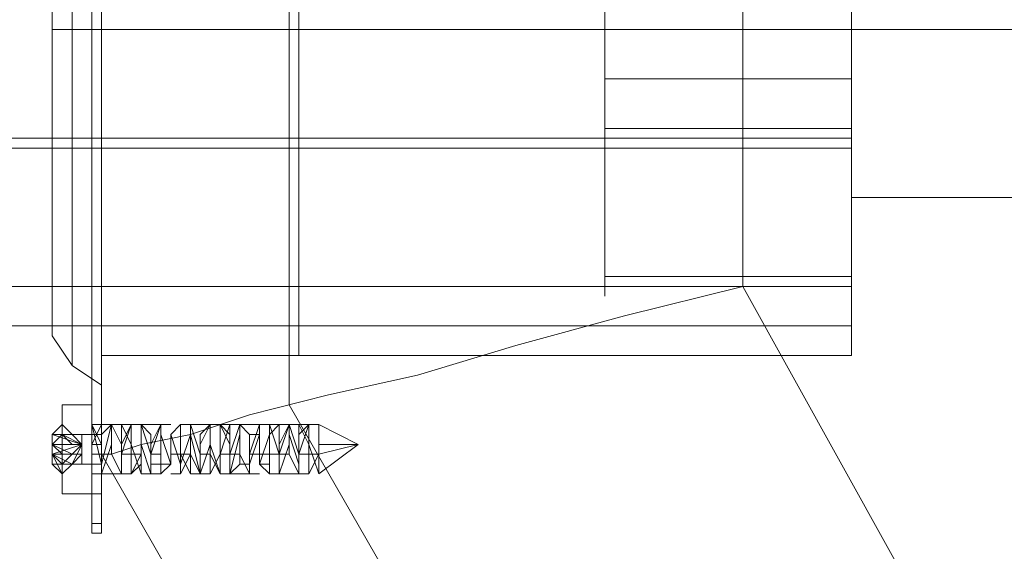
# Model space of a CAD drawing. Units: millimetres. Extents: x 295 to 7584, y -563 to 2849.
# Drawn here: x 4001 to 4060, y 1122 to 1154 of the extents above; entities that cross this region are included whole.
import ezdxf

# ---------------------------------------------------------------- set-up
doc = ezdxf.new("R2010")
doc.units = ezdxf.units.MM
for name, color, linetype, lineweight in [('robinia stolpe', 32, 'Continuous', 9), ('stål', 253, 'Continuous', 9), ('taifun', 250, 'Continuous', 9)]:
    doc.layers.add(name, color=color, linetype=linetype, lineweight=lineweight)

msp = doc.modelspace()

# ---------------------------------------------------------------- linework, layer by layer
at = {"layer": 'robinia stolpe', "flags": 128}
for points in [[(4078.747, 1069.208), (4039.833, 1092.203), (4017.428, 1131.117), (4017.428, 1175.927), (4039.833, 1214.841), (4078.747, 1237.246), (4123.557, 1237.246), (4162.471, 1214.841), (4184.876, 1175.927), (4184.876, 1131.117), (4162.471, 1092.203), (4123.557, 1069.208)], [(4158.344, 1138.192), (4143.014, 1111.66), (4116.482, 1096.33), (4085.822, 1096.33), (4059.29, 1111.66), (4044.55, 1138.192), (4044.55, 1168.852), (4059.29, 1194.794), (4085.822, 1210.124), (4116.482, 1210.124), (4143.014, 1194.794), (4158.344, 1168.852)], [(4006.225, 1178.875), (4006.225, 1128.169), (4006.225, 1178.875)], [(4006.225, 1172.389), (4006.225, 1170.62), (4006.225, 1166.493), (4006.225, 1160.597), (4006.225, 1153.522), (4006.225, 1145.857), (4006.225, 1139.961), (4006.225, 1135.834), (4006.225, 1134.065), (4006.225, 1135.834), (4006.225, 1139.961), (4006.225, 1145.857), (4006.225, 1153.522), (4006.225, 1160.597), (4006.225, 1166.493), (4006.225, 1170.62), (4006.225, 1172.389)], [(4006.225, 1134.065), (4006.225, 1135.834), (4006.225, 1139.961), (4006.225, 1145.857), (4006.225, 1153.522), (4006.225, 1160.597), (4006.225, 1166.493), (4006.225, 1170.62), (4006.225, 1172.389), (4006.225, 1170.62), (4006.225, 1166.493), (4006.225, 1160.597), (4006.225, 1153.522), (4006.225, 1145.857), (4006.225, 1139.961), (4006.225, 1135.834), (4006.225, 1134.065)], [(4051.035, 1143.499), (4051.035, 1144.678), (4051.035, 1148.215), (4051.035, 1153.522), (4051.035, 1158.239), (4051.035, 1161.776), (4051.035, 1163.545), (4051.035, 1161.776), (4051.035, 1158.239), (4051.035, 1153.522), (4051.035, 1148.215), (4051.035, 1144.678)], [(4051.035, 1153.522), (4006.225, 1153.522)], [(4006.225, 1153.522), (4051.035, 1153.522)], [(4151.268, 1153.522), (4051.035, 1153.522)], [(4051.035, 1153.522), (4151.268, 1153.522)], [(4051.035, 1143.499), (4151.268, 1143.499)], [(4006.225, 1134.065), (4051.035, 1134.065)], [(4006.225, 1128.169), (4031.578, 1083.948), (4006.225, 1128.169)]]:
    msp.add_lwpolyline(points, close=True, dxfattribs=at)
for points in [[(4051.035, 1144.678), (4051.035, 1148.215), (4051.035, 1153.522), (4051.035, 1158.239), (4051.035, 1161.776), (4051.035, 1163.545)], [(4051.035, 1161.776), (4051.035, 1158.239), (4051.035, 1153.522), (4051.035, 1148.215), (4051.035, 1144.678), (4051.035, 1143.499)], [(4051.035, 1160.597), (4051.035, 1153.522), (4051.035, 1145.857), (4051.035, 1139.961), (4051.035, 1135.834), (4051.035, 1134.065), (4051.035, 1135.834), (4051.035, 1139.961), (4051.035, 1145.857), (4051.035, 1153.522), (4051.035, 1160.597)], [(4051.035, 1160.597), (4051.035, 1153.522), (4051.035, 1145.857), (4051.035, 1139.961), (4051.035, 1135.834), (4051.035, 1134.065), (4051.035, 1135.834), (4051.035, 1139.961), (4051.035, 1145.857), (4051.035, 1153.522), (4051.035, 1160.597)], [(4006.225, 1128.169), (4006.815, 1128.169), (4008.584, 1128.758), (4011.532, 1129.348), (4015.069, 1130.527), (4019.786, 1131.707), (4025.093, 1132.886), (4030.989, 1134.655), (4037.474, 1136.423), (4044.55, 1138.192)]]:
    msp.add_lwpolyline(points, dxfattribs=at)
at = {"layer": 'stål', "flags": 128}
for points in [[(4005.636, 1124.631), (4005.636, 1182.413)], [(4005.636, 1124.631), (4005.636, 1153.522), (4005.636, 1182.413), (4005.636, 1153.522)], [(4005.636, 1125.81), (4006.225, 1125.81), (4006.225, 1181.823), (4005.636, 1181.823)], [(4005.636, 1125.81), (4005.636, 1181.823), (4006.225, 1181.823), (4006.225, 1125.81)], [(4005.636, 1151.753), (4005.636, 1152.343)], [(4005.636, 1151.753), (4005.636, 1152.343)], [(4005.636, 1152.343), (4005.636, 1151.753)], [(4005.636, 1152.343), (4005.636, 1151.753)], [(4005.636, 1151.753), (4005.636, 1151.164), (4005.636, 1150.574), (4005.636, 1151.164), (4005.636, 1151.753)], [(4005.636, 1151.753), (4005.636, 1151.164), (4005.636, 1150.574), (4005.636, 1151.164)], [(4005.636, 1150.574), (4005.636, 1151.164), (4005.636, 1151.753), (4005.636, 1151.164)], [(4005.636, 1151.753), (4005.636, 1151.164), (4005.636, 1150.574), (4005.636, 1151.164)], [(4005.636, 1151.753), (4005.636, 1151.164), (4005.636, 1150.574), (4005.636, 1151.164)], [(4005.636, 1151.164), (4005.636, 1151.753)], [(4005.636, 1150.574), (4005.636, 1151.164)], [(4005.636, 1150.574), (4005.636, 1151.164)], [(4005.636, 1151.164), (4005.636, 1150.574)], [(4005.636, 1151.164), (4005.636, 1150.574)], [(4005.636, 1151.164), (4005.636, 1150.574)], [(4005.636, 1150.574), (4005.636, 1149.984)], [(4005.636, 1150.574), (4005.636, 1149.984)], [(4005.636, 1149.984), (4005.636, 1148.805), (4005.636, 1149.395), (4005.636, 1148.805), (4005.636, 1149.984)], [(4005.636, 1149.395), (4005.636, 1149.984)], [(4005.636, 1149.984), (4005.636, 1149.395)], [(4005.636, 1149.984), (4005.636, 1149.395)], [(4005.636, 1149.984), (4005.636, 1149.395)], [(4005.636, 1148.805), (4005.636, 1149.984)], [(4005.636, 1149.984), (4005.636, 1149.395)], [(4005.636, 1149.395), (4005.636, 1149.984), (4005.636, 1149.395)], [(4005.636, 1149.984), (4005.636, 1149.395), (4005.636, 1149.984)], [(4005.636, 1148.805), (4005.636, 1149.395)], [(4005.636, 1148.805), (4005.636, 1149.395)], [(4005.636, 1148.805), (4005.636, 1148.215)], [(4005.636, 1148.805), (4005.636, 1148.215)], [(4005.636, 1148.805), (4005.636, 1148.215)], [(4005.636, 1148.215), (4005.636, 1148.805)], [(4005.636, 1147.626), (4005.636, 1148.215), (4005.636, 1148.805), (4005.636, 1148.215)], [(4005.636, 1148.215), (4005.636, 1147.626), (4005.636, 1148.215), (4005.636, 1147.626)], [(4005.636, 1148.215), (4005.636, 1147.626)], [(4005.636, 1148.215), (4005.636, 1147.626)], [(4005.636, 1147.626), (4005.636, 1147.036)], [(4005.636, 1147.036), (4005.636, 1147.626)], [(4005.636, 1147.626), (4005.636, 1147.036)], [(4005.636, 1147.036), (4005.636, 1147.626)], [(4005.636, 1146.447), (4005.636, 1147.036)], [(4005.636, 1145.857), (4005.636, 1147.036), (4005.636, 1146.447)], [(4005.636, 1145.857), (4005.636, 1147.036), (4005.636, 1146.447)], [(4005.636, 1147.036), (4005.636, 1146.447)], [(4005.636, 1147.036), (4005.636, 1146.447)], [(4005.636, 1147.036), (4005.636, 1146.447), (4005.636, 1147.036)], [(4005.636, 1147.036), (4005.636, 1146.447)], [(4005.636, 1145.857), (4005.636, 1146.447)], [(4005.636, 1145.857), (4005.636, 1146.447)], [(4005.636, 1145.857), (4005.636, 1146.447)], [(4005.636, 1145.857), (4005.636, 1146.447)], [(4005.636, 1145.857), (4005.636, 1146.447)], [(4005.636, 1146.447), (4005.636, 1145.857), (4005.636, 1146.447)], [(4005.636, 1146.447), (4005.636, 1145.857)], [(4005.636, 1146.447), (4005.636, 1145.857)], [(4005.636, 1145.857), (4005.636, 1146.447)], [(4005.636, 1145.857), (4005.636, 1146.447)], [(4005.636, 1145.857), (4005.636, 1145.267)], [(4005.636, 1145.267), (4005.636, 1145.857)], [(4005.636, 1145.857), (4005.636, 1145.267)], [(4005.636, 1145.857), (4005.636, 1145.267)], [(4005.636, 1145.857), (4005.636, 1145.267)], [(4005.636, 1145.267), (4005.636, 1145.857)], [(4005.636, 1145.267), (4005.636, 1145.857)], [(4005.636, 1145.267), (4005.636, 1145.857)], [(4005.636, 1145.267), (4005.636, 1144.678), (4005.636, 1144.088), (4005.636, 1144.678)], [(4005.636, 1144.678), (4005.636, 1145.267)], [(4005.636, 1144.088), (4005.636, 1144.678), (4005.636, 1145.267), (4005.636, 1144.678)], [(4005.636, 1145.267), (4005.636, 1144.678)], [(4005.636, 1144.678), (4005.636, 1145.267)], [(4005.636, 1144.678), (4005.636, 1145.267)], [(4005.636, 1145.267), (4005.636, 1144.678), (4005.636, 1144.088), (4005.636, 1144.678)], [(4005.636, 1144.678), (4005.636, 1145.267)], [(4005.636, 1145.267), (4005.636, 1144.678)], [(4005.636, 1145.267), (4005.636, 1144.678)], [(4005.636, 1144.678), (4005.636, 1145.267)], [(4005.636, 1143.499), (4005.636, 1144.678), (4005.636, 1144.088)], [(4005.636, 1144.678), (4005.636, 1142.909), (4005.636, 1144.088), (4005.636, 1143.499)], [(4005.636, 1143.499), (4005.636, 1144.678), (4005.636, 1144.088)], [(4005.636, 1144.678), (4005.636, 1144.088)], [(4005.636, 1144.678), (4005.636, 1144.088), (4005.636, 1144.678)], [(4005.636, 1144.678), (4005.636, 1144.088)], [(4005.636, 1143.499), (4005.636, 1144.088)], [(4005.636, 1143.499), (4005.636, 1144.088)], [(4005.636, 1143.499), (4005.636, 1142.909)], [(4005.636, 1143.499), (4005.636, 1142.909), (4005.636, 1143.499)], [(4005.636, 1143.499), (4005.636, 1142.909)], [(4005.636, 1143.499), (4005.636, 1142.909), (4005.636, 1142.319)], [(4005.636, 1143.499), (4005.636, 1142.319), (4005.636, 1142.909)], [(4005.636, 1143.499), (4005.636, 1142.909)], [(4005.636, 1142.909), (4005.636, 1142.319)], [(4005.636, 1142.909), (4005.636, 1142.319), (4005.636, 1141.73), (4005.636, 1142.319)], [(4005.636, 1142.319), (4005.636, 1142.909)], [(4005.636, 1142.909), (4005.636, 1142.319)], [(4005.636, 1142.319), (4005.636, 1142.909), (4005.636, 1142.319)], [(4005.636, 1142.319), (4005.636, 1141.73)], [(4005.636, 1141.73), (4005.636, 1141.14)], [(4005.636, 1141.73), (4005.636, 1141.14), (4005.636, 1140.551)], [(4005.636, 1140.551), (4005.636, 1141.73), (4005.636, 1139.961), (4005.636, 1141.14)], [(4005.636, 1141.73), (4005.636, 1141.14)], [(4005.636, 1141.73), (4005.636, 1141.14)], [(4005.636, 1141.73), (4005.636, 1141.14), (4005.636, 1141.73)], [(4005.636, 1140.551), (4005.636, 1141.73), (4005.636, 1139.961), (4005.636, 1141.14)], [(4005.636, 1140.551), (4005.636, 1141.14)], [(4005.636, 1141.14), (4005.636, 1140.551)], [(4005.636, 1141.14), (4005.636, 1140.551)], [(4005.636, 1140.551), (4005.636, 1139.961)], [(4005.636, 1139.961), (4005.636, 1140.551)], [(4005.636, 1140.551), (4005.636, 1139.961)], [(4005.636, 1140.551), (4005.636, 1139.961)], [(4005.636, 1139.371), (4005.636, 1139.961), (4005.636, 1139.371), (4005.636, 1138.782)], [(4005.636, 1139.961), (4005.636, 1138.782), (4005.636, 1139.371)], [(4005.636, 1139.961), (4005.636, 1138.782), (4005.636, 1139.371)], [(4005.636, 1139.961), (4005.636, 1139.371)], [(4005.636, 1139.371), (4005.636, 1138.782)], [(4005.636, 1139.371), (4005.636, 1138.782)], [(4005.636, 1139.371), (4005.636, 1138.782)], [(4005.636, 1137.603), (4005.636, 1138.782), (4005.636, 1138.192)], [(4005.636, 1138.192), (4005.636, 1138.782)], [(4005.636, 1138.782), (4005.636, 1138.192)], [(4005.636, 1138.192), (4005.636, 1137.603), (4005.636, 1138.192), (4005.636, 1138.782)], [(4005.636, 1138.192), (4005.636, 1138.782)], [(4005.636, 1137.603), (4005.636, 1138.192)], [(4005.636, 1137.603), (4005.636, 1138.192)], [(4005.636, 1137.603), (4005.636, 1138.192)], [(4005.636, 1138.192), (4005.636, 1137.603)], [(4005.636, 1138.192), (4005.636, 1137.603)], [(4005.636, 1137.603), (4005.636, 1137.013)], [(4005.636, 1137.603), (4005.636, 1136.423)], [(4005.636, 1136.423), (4005.636, 1137.013), (4005.636, 1137.603), (4005.636, 1136.423)], [(4005.636, 1137.603), (4005.636, 1137.013)], [(4005.636, 1137.603), (4005.636, 1136.423)], [(4005.636, 1137.013), (4005.636, 1137.603), (4005.636, 1136.423)], [(4005.636, 1137.013), (4005.636, 1136.423)], [(4005.636, 1136.423), (4005.636, 1137.013)], [(4005.636, 1136.423), (4005.636, 1135.834)], [(4005.636, 1135.834), (4005.636, 1136.423), (4005.636, 1135.834), (4005.636, 1135.244)], [(4005.636, 1135.834), (4005.636, 1136.423)], [(4005.636, 1135.834), (4005.636, 1136.423), (4005.636, 1135.834), (4005.636, 1135.244)], [(4005.636, 1136.423), (4005.636, 1135.834)], [(4005.636, 1135.834), (4005.636, 1136.423)], [(4005.636, 1135.834), (4005.636, 1135.244)], [(4005.636, 1135.244), (4005.636, 1135.834), (4005.636, 1134.655)], [(4005.636, 1135.834), (4005.636, 1135.244), (4005.636, 1135.834)], [(4005.636, 1135.244), (4005.636, 1134.655), (4005.636, 1135.834)], [(4005.636, 1135.244), (4005.636, 1135.834)], [(4005.636, 1135.834), (4005.636, 1135.244)], [(4005.636, 1135.834), (4005.636, 1135.244), (4005.636, 1134.655)], [(4005.636, 1135.834), (4005.636, 1134.655), (4005.636, 1135.244)], [(4005.636, 1135.834), (4005.636, 1135.244)], [(4005.636, 1134.065), (4005.636, 1135.244), (4005.636, 1134.655)], [(4005.636, 1134.065), (4005.636, 1134.655), (4005.636, 1135.244), (4005.636, 1134.655)], [(4005.636, 1134.655), (4005.636, 1134.065), (4005.636, 1135.244)], [(4005.636, 1134.655), (4005.636, 1135.244)], [(4005.636, 1135.244), (4005.636, 1134.655)], [(4005.636, 1135.244), (4005.636, 1134.655), (4005.636, 1135.244)], [(4005.636, 1134.065), (4005.636, 1134.655)], [(4005.636, 1134.065), (4005.636, 1133.475)], [(4005.636, 1132.296), (4005.636, 1132.886), (4005.636, 1134.065), (4005.636, 1132.886)], [(4005.636, 1134.065), (4005.636, 1133.475)], [(4005.636, 1134.065), (4005.636, 1133.475)], [(4005.636, 1134.065), (4005.636, 1133.475)], [(4005.636, 1134.065), (4005.636, 1132.886)], [(4005.636, 1133.475), (4005.636, 1132.886)], [(4005.636, 1132.886), (4005.636, 1133.475)], [(4005.636, 1133.475), (4005.636, 1132.886)], [(4005.636, 1132.886), (4005.636, 1133.475)], [(4005.636, 1132.886), (4005.636, 1133.475)], [(4005.636, 1132.886), (4005.636, 1133.475), (4005.636, 1132.886)], [(4005.636, 1132.886), (4005.636, 1132.296)], [(4005.636, 1132.296), (4005.636, 1131.707), (4005.636, 1132.296)], [(4005.636, 1131.707), (4005.636, 1132.296)], [(4005.636, 1131.707), (4005.636, 1132.296)], [(4005.636, 1131.117), (4005.636, 1132.296), (4005.636, 1131.707)], [(4005.636, 1131.707), (4005.636, 1132.296)], [(4005.636, 1131.707), (4005.636, 1132.296)], [(4005.636, 1131.707), (4005.636, 1132.296)], [(4005.636, 1131.707), (4005.636, 1132.296)], [(4005.636, 1131.707), (4005.636, 1131.117), (4005.636, 1132.296)], [(4005.636, 1131.707), (4005.636, 1132.296)], [(4003.867, 1131.117), (4003.867, 1130.527), (4003.867, 1128.758), (4003.867, 1126.4), (4003.867, 1125.81), (4003.867, 1126.4), (4003.867, 1128.758), (4003.867, 1130.527), (4003.867, 1131.117)], [(4005.636, 1131.117), (4005.636, 1130.527)], [(4005.636, 1131.117), (4005.636, 1130.527)], [(4005.636, 1131.117), (4005.636, 1130.527)], [(4005.636, 1131.117), (4005.636, 1130.527)], [(4005.636, 1130.527), (4005.636, 1129.938)], [(4005.636, 1130.527), (4005.636, 1129.938)], [(4003.277, 1129.348), (4003.867, 1129.938)], [(4003.867, 1129.938), (4004.456, 1129.348), (4003.867, 1129.938)], [(4005.636, 1129.938), (4005.636, 1129.348)], [(4005.636, 1129.348), (4005.636, 1129.938)], [(4005.636, 1129.348), (4005.636, 1129.938)], [(4005.636, 1129.938), (4005.636, 1129.348)], [(4005.636, 1129.348), (4005.636, 1129.938)], [(4005.636, 1128.758), (4005.636, 1129.348), (4005.636, 1129.938), (4005.636, 1128.758), (4005.636, 1127.579), (4005.636, 1126.99), (4005.636, 1128.169)], [(4010.353, 1129.938), (4009.763, 1129.938)], [(4011.532, 1129.938), (4010.942, 1129.938)], [(4003.867, 1128.758), (4003.867, 1129.348), (4003.277, 1128.758)], [(4004.456, 1129.348), (4003.277, 1129.348)], [(4003.867, 1128.758), (4003.867, 1129.348), (4004.456, 1128.758), (4003.867, 1128.758)], [(4005.046, 1128.758), (4005.046, 1129.348), (4004.456, 1129.348), (4005.046, 1129.348)], [(4005.636, 1129.348), (4005.636, 1128.758)], [(4005.636, 1129.348), (4005.636, 1128.758), (4005.636, 1127.579), (4005.636, 1128.758)], [(4005.636, 1128.758), (4005.636, 1129.348)], [(4005.636, 1128.758), (4005.636, 1129.348)], [(4005.636, 1128.758), (4005.636, 1129.348)], [(4005.636, 1129.348), (4005.636, 1128.758)], [(4005.046, 1128.758), (4003.277, 1128.758)], [(4003.867, 1126.99), (4004.456, 1127.579), (4005.046, 1128.758), (4004.456, 1128.169), (4003.867, 1128.169), (4003.867, 1127.579)], [(4005.636, 1128.169), (4005.636, 1128.758)], [(4005.636, 1128.758), (4005.636, 1128.169)], [(4006.225, 1128.758), (4005.636, 1128.758)], [(4003.277, 1128.169), (4003.867, 1127.579), (4003.867, 1126.99)], [(4003.277, 1128.169), (4003.277, 1127.579), (4003.277, 1128.169)], [(4005.046, 1128.169), (4003.867, 1128.169), (4003.277, 1128.169), (4003.867, 1128.169)], [(4004.456, 1127.579), (4003.277, 1127.579), (4003.277, 1128.169)], [(4005.046, 1128.169), (4003.277, 1128.169)], [(4003.867, 1128.169), (4003.867, 1127.579), (4004.456, 1128.169), (4003.867, 1128.169)], [(4003.867, 1127.579), (4003.867, 1128.169)], [(4004.456, 1127.579), (4005.046, 1128.169), (4005.046, 1127.579)], [(4005.636, 1127.579), (4005.636, 1128.169)], [(4005.636, 1128.169), (4005.636, 1127.579)], [(4005.636, 1127.579), (4005.636, 1128.169)], [(4005.636, 1127.579), (4005.636, 1128.169)], [(4005.636, 1128.169), (4005.636, 1127.579)], [(4003.867, 1126.99), (4003.867, 1127.579), (4004.456, 1127.579), (4003.867, 1126.99)], [(4005.636, 1127.579), (4005.636, 1126.99)], [(4005.636, 1127.579), (4005.636, 1126.99)], [(4005.636, 1126.99), (4005.636, 1127.579)], [(4005.636, 1127.579), (4005.636, 1126.99)], [(4005.636, 1126.99), (4005.636, 1127.579)], [(4005.636, 1126.99), (4005.636, 1126.4)], [(4005.636, 1126.99), (4005.636, 1126.4)], [(4005.636, 1125.81), (4005.636, 1124.042), (4005.636, 1123.452), (4005.636, 1124.042)], [(4006.225, 1125.81), (4006.225, 1124.042), (4006.225, 1123.452), (4006.225, 1124.042)], [(4006.225, 1124.042), (4005.636, 1124.042), (4006.225, 1124.042)], [(4005.636, 1123.452), (4006.225, 1123.452)]]:
    msp.add_lwpolyline(points, close=True, dxfattribs=at)
for points in [[(4051.035, 1135.834), (2852.367, 1135.834), (2852.367, 1139.961), (2852.367, 1145.857), (2852.367, 1153.522), (2852.367, 1160.597), (2852.367, 1166.493), (2852.367, 1170.62), (2852.367, 1172.389), (2852.367, 1170.62), (2852.367, 1166.493), (2852.367, 1160.597), (2852.367, 1153.522), (2852.367, 1145.857), (2852.367, 1139.961), (2852.367, 1135.834), (2852.367, 1134.065)], [(4051.035, 1170.62), (4051.035, 1166.493), (4051.035, 1160.597), (4051.035, 1153.522), (4051.035, 1145.857), (4051.035, 1139.961), (4051.035, 1135.834), (4051.035, 1134.065), (4051.035, 1135.834), (4051.035, 1139.961), (4051.035, 1145.857), (4051.035, 1153.522), (4051.035, 1160.597), (4051.035, 1166.493), (4051.035, 1170.62), (4051.035, 1172.389)], [(4051.035, 1138.782), (4051.035, 1145.267), (4051.035, 1153.522), (4051.035, 1161.776), (4051.035, 1167.672), (4051.035, 1170.031), (4051.035, 1167.672), (4051.035, 1161.776), (4051.035, 1153.522), (4051.035, 1145.267), (4051.035, 1138.782), (4051.035, 1137.013)], [(4036.295, 1139.371), (4036.295, 1145.267), (4036.295, 1153.522), (4036.295, 1161.187), (4036.295, 1167.083), (4036.295, 1169.441), (4036.295, 1167.083), (4036.295, 1161.187), (4036.295, 1153.522), (4036.295, 1145.267), (4036.295, 1139.371), (4036.295, 1137.603)], [(4051.035, 1139.371), (4051.035, 1145.267), (4051.035, 1153.522), (4051.035, 1161.187), (4051.035, 1167.083), (4051.035, 1169.441), (4051.035, 1167.083), (4051.035, 1161.187), (4051.035, 1153.522), (4051.035, 1145.267), (4051.035, 1139.371), (4051.035, 1137.603)], [(4036.295, 1158.239), (4036.295, 1153.522), (4036.295, 1148.215), (4036.295, 1146.447), (4036.295, 1148.215), (4036.295, 1153.522), (4036.295, 1158.239), (4036.295, 1160.008), (4051.035, 1160.008), (4051.035, 1158.239), (4051.035, 1153.522), (4051.035, 1148.215), (4051.035, 1146.447), (4051.035, 1148.215), (4051.035, 1153.522), (4051.035, 1158.239)], [(4005.636, 1151.164), (4005.636, 1151.753)], [(4005.636, 1151.753), (4005.636, 1151.164)], [(4005.636, 1151.753), (4005.636, 1151.164)], [(4005.636, 1151.164), (4005.636, 1151.753)], [(4005.636, 1151.753), (4005.636, 1151.164)], [(4005.636, 1151.164), (4005.636, 1151.753)], [(4005.636, 1151.164), (4005.636, 1151.753)], [(4005.636, 1151.753), (4005.636, 1151.164)], [(4051.035, 1150.574), (4036.295, 1150.574)], [(4005.636, 1149.984), (4005.636, 1149.395)], [(4005.636, 1149.395), (4005.636, 1149.984)], [(4005.636, 1149.395), (4005.636, 1148.805)], [(4005.636, 1148.805), (4005.636, 1149.395)], [(4005.636, 1149.395), (4005.636, 1148.805)], [(4005.636, 1148.805), (4005.636, 1149.395)], [(4005.636, 1149.395), (4005.636, 1148.805)], [(4005.636, 1148.805), (4005.636, 1149.395)], [(4005.636, 1148.805), (4005.636, 1148.215), (4005.636, 1147.626)], [(4005.636, 1147.626), (4005.636, 1148.215), (4005.636, 1148.805)], [(4036.295, 1147.626), (4051.035, 1147.626)], [(2852.367, 1147.036), (4051.035, 1147.036)], [(4005.636, 1147.036), (4005.636, 1146.447)], [(4005.636, 1146.447), (4005.636, 1147.036)], [(4051.035, 1147.036), (4036.295, 1147.036)], [(2852.367, 1146.447), (4051.035, 1146.447)], [(4005.636, 1144.678), (4005.636, 1145.267)], [(4005.636, 1145.267), (4005.636, 1144.678)], [(4005.636, 1144.678), (4005.636, 1145.267)], [(4005.636, 1145.267), (4005.636, 1144.678)], [(4005.636, 1144.678), (4005.636, 1145.267)], [(4005.636, 1145.267), (4005.636, 1144.678)], [(4005.636, 1145.267), (4005.636, 1144.678)], [(4005.636, 1144.678), (4005.636, 1145.267)], [(4005.636, 1145.267), (4005.636, 1144.678)], [(4005.636, 1144.678), (4005.636, 1145.267)], [(4005.636, 1144.678), (4005.636, 1142.909)], [(4005.636, 1142.909), (4005.636, 1144.088), (4005.636, 1143.499), (4005.636, 1144.678)], [(4005.636, 1142.909), (4005.636, 1143.499)], [(4005.636, 1143.499), (4005.636, 1142.319), (4005.636, 1142.909)], [(4005.636, 1143.499), (4005.636, 1142.909)], [(4005.636, 1142.909), (4005.636, 1142.319), (4005.636, 1143.499)], [(4005.636, 1142.909), (4005.636, 1142.319)], [(4005.636, 1142.319), (4005.636, 1142.909)], [(4005.636, 1140.551), (4005.636, 1141.73), (4005.636, 1141.14)], [(4005.636, 1141.14), (4005.636, 1140.551)], [(4005.636, 1140.551), (4005.636, 1141.14)], [(4005.636, 1140.551), (4005.636, 1141.14)], [(4005.636, 1141.14), (4005.636, 1140.551)], [(4005.636, 1141.14), (4005.636, 1140.551)], [(4005.636, 1141.14), (4005.636, 1140.551)], [(4005.636, 1140.551), (4005.636, 1141.14)], [(4005.636, 1138.192), (4005.636, 1137.603), (4005.636, 1138.782)], [(4005.636, 1138.782), (4005.636, 1138.192)], [(4005.636, 1138.192), (4005.636, 1138.782)], [(4005.636, 1138.782), (4005.636, 1138.192)], [(4005.636, 1138.782), (4005.636, 1138.192)], [(4005.636, 1138.192), (4005.636, 1138.782)], [(4005.636, 1138.782), (4005.636, 1138.192)], [(4005.636, 1138.192), (4005.636, 1138.782)], [(4005.636, 1138.782), (4005.636, 1138.192)], [(4005.636, 1138.192), (4005.636, 1138.782)], [(4036.295, 1138.782), (4051.035, 1138.782)], [(2852.367, 1138.192), (4051.035, 1138.192)], [(4005.636, 1135.834), (4005.636, 1135.244)], [(4005.636, 1135.244), (4005.636, 1135.834)], [(4005.636, 1126.4), (4005.636, 1128.758), (4005.636, 1130.527), (4005.636, 1131.117), (4003.867, 1131.117), (4003.867, 1129.938), (4004.456, 1129.348), (4005.046, 1128.758), (4004.456, 1128.758), (4003.867, 1128.758), (4003.867, 1129.348), (4005.636, 1129.348)], [(4003.867, 1126.4), (4003.867, 1126.99), (4003.867, 1125.81), (4005.636, 1125.81), (4005.636, 1126.4), (4005.636, 1128.758), (4005.636, 1130.527), (4005.636, 1131.117)], [(4003.867, 1130.527), (4003.867, 1129.938), (4003.867, 1129.348), (4003.867, 1128.758)], [(4005.636, 1129.938), (4005.636, 1129.348), (4005.636, 1128.758)], [(4005.636, 1128.758), (4005.636, 1129.348), (4005.636, 1129.938)], [(4005.636, 1129.938), (4005.636, 1129.348), (4005.636, 1128.758)], [(4005.636, 1128.758), (4005.636, 1129.348), (4005.636, 1129.938)], [(4005.636, 1129.938), (4005.636, 1129.348)], [(4005.636, 1129.348), (4005.636, 1129.938)], [(4018.607, 1128.169), (4019.197, 1128.169), (4018.607, 1128.169), (4019.197, 1128.169), (4018.607, 1126.99), (4018.607, 1128.758), (4018.607, 1129.938), (4018.017, 1129.348), (4018.017, 1126.99), (4018.017, 1127.579), (4017.428, 1129.348), (4017.428, 1129.938), (4016.838, 1128.169), (4016.838, 1126.99), (4016.838, 1128.169), (4016.249, 1129.938), (4016.249, 1129.348), (4016.249, 1126.99), (4015.659, 1127.579), (4015.659, 1129.348), (4015.659, 1129.938), (4015.069, 1128.169), (4015.069, 1126.99), (4014.48, 1128.169), (4014.48, 1129.938), (4014.48, 1129.348), (4013.89, 1126.99), (4013.89, 1129.348), (4013.301, 1129.938), (4013.301, 1128.169), (4013.301, 1126.99), (4012.711, 1128.169), (4012.711, 1129.938), (4012.121, 1129.348), (4012.121, 1127.579), (4012.121, 1126.99), (4011.532, 1129.348), (4011.532, 1129.938), (4011.532, 1128.169), (4010.942, 1126.99), (4010.942, 1128.169), (4010.942, 1129.938), (4010.353, 1129.348), (4010.353, 1127.579), (4009.763, 1126.99), (4009.763, 1129.348), (4009.763, 1129.938), (4009.173, 1128.758), (4009.173, 1126.99), (4009.173, 1128.169), (4008.584, 1129.938), (4008.584, 1129.348), (4008.584, 1127.579), (4007.994, 1126.99), (4007.994, 1129.348), (4007.994, 1129.938), (4007.405, 1128.758), (4007.405, 1126.99), (4006.815, 1128.169), (4006.815, 1129.938), (4006.225, 1127.579), (4006.225, 1126.99), (4006.225, 1128.758), (4005.636, 1129.938), (4006.225, 1127.579), (4006.225, 1126.99), (4006.225, 1129.348), (4006.815, 1129.938), (4006.815, 1128.169), (4007.405, 1126.99), (4007.405, 1128.758), (4007.405, 1129.938), (4007.994, 1128.758), (4007.994, 1126.99), (4008.584, 1128.169), (4008.584, 1129.938), (4008.584, 1128.758), (4009.173, 1126.99), (4009.173, 1128.169), (4009.763, 1129.938), (4009.763, 1129.348), (4009.763, 1127.579), (4010.353, 1127.579), (4010.353, 1129.348), (4010.942, 1127.579), (4011.532, 1129.348), (4011.532, 1129.938), (4011.532, 1128.169), (4012.121, 1126.99), (4012.121, 1128.758), (4012.711, 1129.938), (4012.711, 1128.169), (4012.711, 1126.99), (4013.301, 1128.169), (4013.301, 1129.938), (4013.89, 1128.758), (4013.89, 1126.99), (4013.89, 1128.169), (4014.48, 1129.938), (4014.48, 1129.348), (4014.48, 1127.579), (4015.069, 1127.579), (4015.069, 1129.348), (4015.659, 1129.348), (4015.659, 1127.579), (4016.249, 1129.348), (4016.249, 1129.938), (4016.838, 1128.169), (4016.838, 1126.99), (4016.838, 1128.758), (4017.428, 1129.938), (4017.428, 1128.169), (4018.017, 1126.99), (4018.017, 1128.758), (4018.017, 1129.938), (4018.607, 1128.758), (4018.607, 1126.99), (4018.607, 1128.169), (4018.017, 1128.169)], [(4019.197, 1129.348), (4019.197, 1128.758), (4019.197, 1127.579), (4019.197, 1126.99), (4021.555, 1128.758), (4019.197, 1128.169), (4019.197, 1126.99), (4018.607, 1128.758), (4018.607, 1129.938), (4018.017, 1128.169), (4018.017, 1126.99), (4018.017, 1128.169), (4017.428, 1129.938), (4017.428, 1128.758), (4016.838, 1126.99), (4016.838, 1128.169), (4016.838, 1129.938), (4016.249, 1129.348), (4016.249, 1127.579), (4015.659, 1127.579), (4015.659, 1129.938), (4015.659, 1129.348), (4015.069, 1127.579), (4015.069, 1129.348), (4014.48, 1129.938), (4014.48, 1127.579), (4013.89, 1126.99), (4013.89, 1129.348), (4013.89, 1129.938), (4013.301, 1128.169), (4013.301, 1126.99), (4012.711, 1128.758), (4012.711, 1129.938), (4012.711, 1128.758), (4012.121, 1126.99), (4012.121, 1128.169), (4011.532, 1129.938), (4011.532, 1128.758), (4011.532, 1126.99), (4010.942, 1128.169), (4010.942, 1129.938), (4010.353, 1129.348), (4010.353, 1127.579), (4009.763, 1129.348), (4009.763, 1127.579), (4009.173, 1127.579), (4009.173, 1129.348), (4008.584, 1129.938), (4008.584, 1128.169), (4008.584, 1126.99), (4007.994, 1128.758), (4007.994, 1129.938), (4007.405, 1128.169), (4007.405, 1126.99), (4007.405, 1128.758), (4006.815, 1129.938), (4006.815, 1128.758), (4006.225, 1126.99), (4006.225, 1128.169), (4006.225, 1129.938), (4005.636, 1128.758)], [(4005.636, 1129.938), (4006.815, 1129.938), (4007.405, 1129.938)], [(4006.225, 1129.938), (4006.815, 1129.938), (4007.994, 1129.938), (4008.584, 1129.938), (4009.173, 1129.938), (4009.763, 1129.938)], [(4007.994, 1129.938), (4008.584, 1129.938)], [(4011.532, 1129.938), (4012.121, 1129.938), (4012.711, 1129.938), (4013.301, 1129.938), (4014.48, 1129.938), (4015.069, 1129.938)], [(4012.711, 1129.938), (4013.301, 1129.938)], [(4013.89, 1129.938), (4014.48, 1129.938), (4015.659, 1129.938), (4016.249, 1129.938), (4017.428, 1129.938), (4018.017, 1129.938)], [(4015.659, 1129.938), (4016.249, 1129.938)], [(4016.838, 1129.938), (4017.428, 1129.938), (4018.607, 1129.938), (4019.197, 1129.938), (4021.555, 1128.758), (4019.197, 1128.758)], [(4018.607, 1129.938), (4019.197, 1129.938), (4019.197, 1129.348), (4019.197, 1128.758), (4019.197, 1127.579), (4019.197, 1126.99)], [(4003.277, 1128.758), (4003.277, 1129.348)], [(4003.277, 1128.758), (4003.867, 1128.758), (4005.046, 1128.758), (4003.867, 1129.348), (4003.277, 1129.348)], [(4005.046, 1128.758), (4003.277, 1129.348), (4003.277, 1128.758)], [(4005.636, 1129.348), (4005.636, 1128.758)], [(4005.636, 1128.758), (4005.636, 1129.348)], [(4005.636, 1127.579), (4006.225, 1127.579), (4006.225, 1128.758), (4006.225, 1129.348), (4005.636, 1129.348)], [(4006.225, 1129.348), (4006.225, 1128.758), (4006.225, 1127.579)], [(4003.277, 1128.758), (4003.867, 1128.169), (4003.867, 1127.579)], [(4003.277, 1128.758), (4004.456, 1128.758), (4003.277, 1128.758), (4003.277, 1128.169)], [(4003.277, 1128.169), (4004.456, 1128.169), (4003.277, 1128.758), (4005.046, 1128.758)], [(4003.277, 1128.169), (4005.046, 1128.758)], [(4005.046, 1128.169), (4005.046, 1128.758), (4004.456, 1128.758), (4005.046, 1128.758)], [(4005.046, 1128.758), (4005.046, 1128.169), (4004.456, 1128.169), (4005.046, 1128.169)], [(4003.867, 1126.99), (4003.277, 1127.579), (4003.277, 1128.169)], [(4003.277, 1128.169), (4005.046, 1128.169)], [(4005.636, 1128.169), (4005.636, 1127.579), (4005.636, 1126.99)], [(4005.636, 1126.99), (4005.636, 1127.579), (4005.636, 1128.169)], [(4005.636, 1128.169), (4006.225, 1128.169), (4006.815, 1128.169)], [(4007.405, 1128.169), (4007.994, 1128.169), (4008.584, 1128.169)], [(4009.173, 1128.169), (4009.763, 1128.169)], [(4010.353, 1128.169), (4010.942, 1128.169), (4011.532, 1128.169)], [(4012.121, 1128.169), (4012.711, 1128.169)], [(4013.301, 1128.169), (4013.89, 1128.169), (4014.48, 1128.169)], [(4015.069, 1128.169), (4015.659, 1128.169), (4016.838, 1128.169), (4017.428, 1128.169)], [(4003.867, 1127.579), (4005.636, 1127.579)], [(4005.636, 1126.99), (4006.225, 1126.99), (4007.405, 1126.99), (4007.994, 1126.99)], [(4008.584, 1126.99), (4009.173, 1126.99), (4009.763, 1126.99)], [(4010.353, 1126.99), (4010.942, 1126.99)], [(4011.532, 1126.99), (4012.121, 1126.99), (4012.711, 1126.99)], [(4013.301, 1126.99), (4013.89, 1126.99), (4015.069, 1126.99), (4015.659, 1126.99)], [(4016.249, 1126.99), (4016.838, 1126.99), (4018.017, 1126.99), (4018.607, 1126.99)]]:
    msp.add_lwpolyline(points, dxfattribs=at)
at = {"layer": 'taifun', "flags": 128}
for points in [[(4004.456, 1171.8), (4004.456, 1167.672), (4004.456, 1161.187), (4004.456, 1153.522), (4004.456, 1145.857), (4004.456, 1139.371), (4004.456, 1134.655), (4004.456, 1133.475), (4004.456, 1134.655), (4004.456, 1139.371), (4004.456, 1145.857), (4004.456, 1153.522), (4004.456, 1161.187), (4004.456, 1167.672), (4004.456, 1171.8), (4004.456, 1173.569)], [(4018.017, 1134.065), (4018.017, 1135.834), (4018.017, 1139.961), (4018.017, 1145.857), (4018.017, 1153.522), (4018.017, 1160.597), (4018.017, 1166.493), (4018.017, 1170.62), (4018.017, 1172.389), (4006.225, 1172.389), (4006.225, 1170.62), (4006.225, 1166.493), (4006.225, 1160.597), (4006.225, 1153.522), (4006.225, 1145.857), (4006.225, 1139.961), (4006.225, 1135.834), (4006.225, 1134.065)], [(4018.017, 1170.62), (4018.017, 1166.493), (4018.017, 1160.597), (4018.017, 1153.522), (4018.017, 1145.857), (4018.017, 1139.961), (4018.017, 1135.834), (4018.017, 1134.065), (4006.225, 1134.065), (4006.225, 1135.834), (4006.225, 1139.961), (4006.225, 1145.857), (4006.225, 1153.522), (4006.225, 1160.597), (4006.225, 1166.493), (4006.225, 1170.62)], [(4006.225, 1161.187), (4006.225, 1153.522), (4006.225, 1145.267), (4006.225, 1138.782), (4006.225, 1134.065), (4006.225, 1132.296), (4006.225, 1134.065), (4006.225, 1138.782), (4006.225, 1145.267), (4006.225, 1153.522), (4006.225, 1161.187)], [(4003.277, 1160.008), (4003.277, 1153.522), (4003.277, 1146.447), (4003.277, 1140.551), (4003.277, 1136.423), (4003.277, 1135.244), (4003.277, 1136.423), (4003.277, 1140.551), (4003.277, 1146.447), (4003.277, 1153.522), (4003.277, 1160.008)], [(4003.277, 1135.244), (4004.456, 1133.475), (4006.225, 1132.296)]]:
    msp.add_lwpolyline(points, dxfattribs=at)
for points in [[(4006.225, 1153.522), (4004.456, 1153.522), (4003.277, 1153.522), (4004.456, 1153.522)], [(4006.225, 1153.522), (4018.017, 1153.522)]]:
    msp.add_lwpolyline(points, close=True, dxfattribs=at)

doc.saveas('drawing.dxf')
